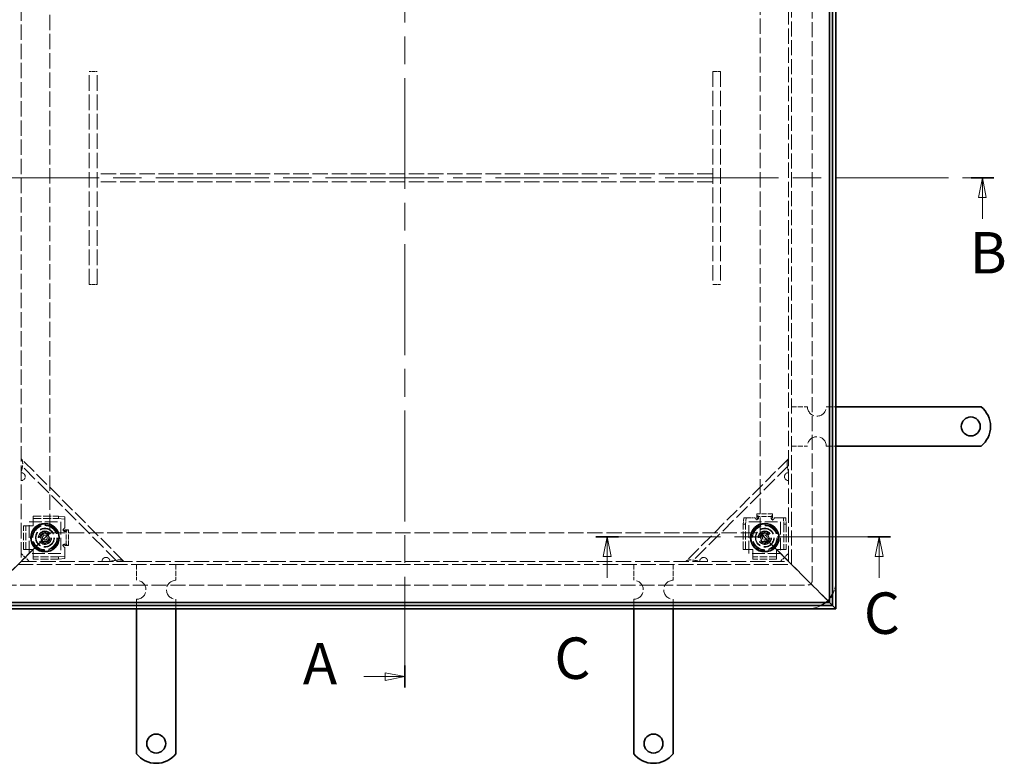
# Model space of a CAD drawing. Units: millimetres. Extents: x 2430 to 4557, y 558 to 2062.
# Drawn here: x 2809 to 3433, y 1105 to 1576 of the extents above; entities that cross this region are included whole.
import ezdxf

# ---------------------------------------------------------------- set-up
doc = ezdxf.new("R2010")
doc.units = ezdxf.units.MM
doc.header["$LTSCALE"] = 5
doc.linetypes.add('CHAIN', pattern=[0.7087, 0.4724, -0.0591, 0.1181, -0.0591])
doc.linetypes.add('DASHED_SPACE', pattern=[0.2067, 0.1654, -0.0413])
doc.layers.add('Skrytá (ISO)', color=7, linetype='DASHED_SPACE', lineweight=9, true_color=0x0080c0)
doc.layers.add('Čára řezu (ISO)', color=3, linetype='CHAIN', lineweight=18, true_color=0x00ff00)
doc.layers.add('Viditelná (ISO)', color=7, linetype='Continuous', lineweight=35)
doc.styles.add('Text popisu (ISO)', font='TAHOMA.TTF')

# ---------------------------------------------------------------- blocks, each defined once
blk = doc.blocks.new('2dPrevedenyRez0')
at = {"layer": 'Čára řezu (ISO)', "linetype": 'Continuous'}
for p, q in [((106.64, 255.4), (104.14, 255.9)), ((104.14, 255.9), (104.14, 254.9)), ((101.45, 255.4), (104.14, 255.4)), ((104.14, 255.4), (106.64, 255.4)), ((104.14, 254.9), (106.64, 255.4)), ((101.45, 128.97), (104.14, 128.97)), ((106.64, 128.97), (104.14, 129.47)), ((104.14, 129.47), (104.14, 128.47)), ((104.14, 128.97), (106.64, 128.97)), ((104.14, 128.47), (106.64, 128.97))]:
    blk.add_line(p, q, dxfattribs=at)
at = {"layer": 'Čára řezu (ISO)', "linetype": 'CHAIN', "ltscale": 5.946372}
blk.add_line((106.64, 127.58), (106.64, 256.78), dxfattribs=at)
at = {"layer": 'Čára řezu (ISO)', "linetype": 'Continuous', "lineweight": 35}
for p, q in [((106.64, 254.01), (106.64, 256.78)), ((106.64, 127.58), (106.64, 130.36))]:
    blk.add_line(p, q, dxfattribs=at)
at = {"layer": 'Čára řezu (ISO)', "linetype": 'Continuous', "flags": 128}
for points in [[(104.14, 254.9), (106.64, 255.4), (104.14, 255.9), (104.14, 254.9)], [(104.14, 128.47), (106.64, 128.97), (104.14, 129.47), (104.14, 128.47)]]:
    blk.add_lwpolyline(points, dxfattribs=at)
at = {"layer": 'Čára řezu (ISO)'}
for points in [[(104.14, 254.9), (106.64, 255.4), (104.14, 255.9), (104.14, 254.9)], [(104.14, 128.47), (106.64, 128.97), (104.14, 129.47), (104.14, 128.47)]]:
    blk.add_solid(points, dxfattribs=at)
at = {"layer": 'Čára řezu (ISO)', "char_height": 5.25, "attachment_point": 7, "style": 'Text popisu (ISO)'}
for insert in [(93.71, 252.77), (93.71, 126.34)]:
    blk.add_mtext('A', dxfattribs=dict(at, insert=insert))
blk = doc.blocks.new('2dPrevedenyRez1')
at = {"layer": 'Čára řezu (ISO)', "linetype": 'CHAIN', "ltscale": 6.073092}
blk.add_line((32.04, 192.18), (181.24, 192.18), dxfattribs=at)
at = {"layer": 'Čára řezu (ISO)', "linetype": 'Continuous', "lineweight": 35}
blk.add_line((178.37, 192.18), (181.24, 192.18), dxfattribs=at)
at = {"layer": 'Čára řezu (ISO)', "linetype": 'Continuous'}
for p, q in [((179.81, 192.18), (179.31, 189.68)), ((179.81, 189.68), (179.81, 192.18)), ((180.31, 189.68), (179.81, 192.18)), ((179.31, 189.68), (180.31, 189.68)), ((179.81, 186.98), (179.81, 189.68))]:
    blk.add_line(p, q, dxfattribs=at)
at = {"layer": 'Čára řezu (ISO)', "linetype": 'Continuous', "flags": 128}
blk.add_lwpolyline([(180.31, 189.68), (179.81, 192.18), (179.31, 189.68), (180.31, 189.68)], dxfattribs=at)
at = {"layer": 'Čára řezu (ISO)'}
blk.add_solid([(180.31, 189.68), (179.81, 192.18), (179.31, 189.68), (180.31, 189.68)], dxfattribs=at)
at = {"layer": 'Čára řezu (ISO)', "insert": (178.2, 178.43), "char_height": 5.25, "attachment_point": 7, "style": 'Text popisu (ISO)'}
blk.add_mtext('B', dxfattribs=at)
blk = doc.blocks.new('2dPrevedenyRez2')
at = {"layer": 'Čára řezu (ISO)', "linetype": 'CHAIN', "ltscale": 6.077494}
blk.add_line((168.16, 146.68), (130.83, 146.68), dxfattribs=at)
at = {"layer": 'Čára řezu (ISO)', "linetype": 'Continuous', "lineweight": 35}
for p, q in [((133.7, 146.68), (130.83, 146.68)), ((168.16, 146.68), (165.29, 146.68))]:
    blk.add_line(p, q, dxfattribs=at)
at = {"layer": 'Čára řezu (ISO)', "linetype": 'Continuous'}
for p, q in [((132.27, 146.68), (131.77, 144.18)), ((132.27, 144.18), (132.27, 146.68)), ((132.77, 144.18), (132.27, 146.68)), ((166.72, 146.68), (166.22, 144.18)), ((166.72, 144.18), (166.72, 146.68)), ((167.22, 144.18), (166.72, 146.68)), ((131.77, 144.18), (132.77, 144.18)), ((132.27, 141.48), (132.27, 144.18)), ((166.22, 144.18), (167.22, 144.18)), ((166.72, 141.48), (166.72, 144.18))]:
    blk.add_line(p, q, dxfattribs=at)
at = {"layer": 'Čára řezu (ISO)', "linetype": 'Continuous', "flags": 128}
for points in [[(132.77, 144.18), (132.27, 146.68), (131.77, 144.18), (132.77, 144.18)], [(167.22, 144.18), (166.72, 146.68), (166.22, 144.18), (167.22, 144.18)]]:
    blk.add_lwpolyline(points, dxfattribs=at)
at = {"layer": 'Čára řezu (ISO)'}
for points in [[(132.77, 144.18), (132.27, 146.68), (131.77, 144.18), (132.77, 144.18)], [(167.22, 144.18), (166.72, 146.68), (166.22, 144.18), (167.22, 144.18)]]:
    blk.add_solid(points, dxfattribs=at)
at = {"layer": 'Čára řezu (ISO)', "char_height": 5.25, "attachment_point": 7, "style": 'Text popisu (ISO)'}
for insert in [(164.79, 132.75), (125.58, 127.04)]:
    blk.add_mtext('C', dxfattribs=dict(at, insert=insert))

msp = doc.modelspace()

# ---------------------------------------------------------------- linework, layer by layer
at = {"layer": 'Skrytá (ISO)', "ltscale": 11.498521}
for p, q in [((3310.83, 1220.215), (3310.83, 1731.215)), ((2797.33, 1217.715), (3308.33, 1217.715))]:
    msp.add_line(p, q, dxfattribs=at)
at = {"layer": 'Skrytá (ISO)', "ltscale": 11.756168}
for p, q in [((2809.83, 1718.715), (2809.83, 1232.715)), ((3295.83, 1232.715), (3295.83, 1718.715)), ((2809.83, 1232.715), (3295.83, 1232.715))]:
    msp.add_line(p, q, dxfattribs=at)
at = {"layer": 'Skrytá (ISO)', "ltscale": 11.563831}
for p, q in [((3297.83, 1230.715), (3297.83, 1720.715)), ((2807.83, 1230.715), (3297.83, 1230.715))]:
    msp.add_line(p, q, dxfattribs=at)
at = {"layer": 'Skrytá (ISO)', "ltscale": 11.767937}
for p, q in [((2827.83, 1700.715), (2827.83, 1250.715)), ((3277.83, 1250.715), (3277.83, 1700.715)), ((2827.83, 1250.715), (3277.83, 1250.715))]:
    msp.add_line(p, q, dxfattribs=at)
at = {"layer": 'Skrytá (ISO)', "ltscale": 1.904597}
for p, q in [((2852.83, 1543.215), (2857.83, 1543.215)), ((3252.83, 1543.215), (3247.83, 1543.215)), ((2857.83, 1473.215), (2857.83, 1478.215)), ((3247.83, 1473.215), (3247.83, 1478.215)), ((2852.83, 1408.215), (2857.83, 1408.215)), ((3252.83, 1408.215), (3247.83, 1408.215))]:
    msp.add_line(p, q, dxfattribs=at)
at = {"layer": 'Skrytá (ISO)', "ltscale": 11.874918}
for p, q in [((2852.83, 1408.215), (2852.83, 1543.215)), ((2857.83, 1408.215), (2857.83, 1543.215)), ((3247.83, 1543.215), (3247.83, 1408.215)), ((3252.83, 1543.215), (3252.83, 1408.215))]:
    msp.add_line(p, q, dxfattribs=at)
at = {"layer": 'Skrytá (ISO)', "ltscale": 11.792453}
for p, q in [((3247.83, 1478.215), (2857.83, 1478.215)), ((3247.83, 1473.215), (2857.83, 1473.215))]:
    msp.add_line(p, q, dxfattribs=at)
at = {"layer": 'Skrytá (ISO)', "ltscale": 3.809293}
for p, q in [((3297.83, 1330.715), (3307.83, 1330.715)), ((3297.83, 1305.715), (3307.83, 1305.715)), ((2882.83, 1230.715), (2882.83, 1220.715)), ((2907.83, 1230.715), (2907.83, 1220.715)), ((3197.83, 1230.715), (3197.83, 1220.715)), ((3222.83, 1230.715), (3222.83, 1220.715))]:
    msp.add_line(p, q, dxfattribs=at)
at = {"layer": 'Skrytá (ISO)', "ltscale": 2.285536}
for p, q in [((3319.83, 1330.715), (3325.83, 1330.715)), ((3319.83, 1305.715), (3325.83, 1305.715)), ((2882.83, 1208.715), (2882.83, 1202.715)), ((2907.83, 1208.715), (2907.83, 1202.715)), ((3197.83, 1208.715), (3197.83, 1202.715)), ((3222.83, 1208.715), (3222.83, 1202.715))]:
    msp.add_line(p, q, dxfattribs=at)
at = {"layer": 'Skrytá (ISO)', "ltscale": 11.118032}
for p, q in [((2874.83, 1232.715), (2809.83, 1297.715)), ((3295.83, 1297.715), (3230.83, 1232.715))]:
    msp.add_line(p, q, dxfattribs=at)
at = {"layer": 'Skrytá (ISO)', "ltscale": 11.876962}
for p, q in [((2870.587, 1232.715), (2809.83, 1293.472)), ((3295.83, 1293.472), (3235.072, 1232.715))]:
    msp.add_line(p, q, dxfattribs=at)
at = {"layer": 'Skrytá (ISO)', "ltscale": 6.094929}
for p, q in [((2817.33, 1261.348), (2833.33, 1261.348)), ((2817.33, 1259.854), (2833.33, 1259.854)), ((3267.197, 1240.215), (3267.197, 1256.215)), ((3268.691, 1240.215), (3268.691, 1256.215)), ((3292.968, 1256.215), (3292.968, 1240.215)), ((3294.463, 1256.215), (3294.463, 1240.215)), ((2833.33, 1235.576), (2817.33, 1235.576)), ((2833.33, 1234.082), (2817.33, 1234.082))]:
    msp.add_line(p, q, dxfattribs=at)
at = {"layer": 'Skrytá (ISO)', "ltscale": 0.571309}
for p, q in [((2817.33, 1261.348), (2817.33, 1259.854)), ((2833.33, 1261.348), (2833.33, 1259.854)), ((2837.33, 1259.505), (2837.33, 1260.999)), ((3269.04, 1260.215), (3267.545, 1260.215)), ((3275.829, 1261.228), (3275.829, 1262.722)), ((3276.829, 1260.867), (3276.829, 1259.854)), ((3284.841, 1259.785), (3284.841, 1260.73)), ((3285.831, 1261.228), (3285.831, 1262.722)), ((3294.114, 1260.215), (3292.62, 1260.215)), ((2811.197, 1255.215), (2812.691, 1255.215)), ((3267.197, 1256.215), (3268.691, 1256.215)), ((3275.829, 1259.206), (3275.829, 1259.571)), ((3285.831, 1259.394), (3285.831, 1259.117)), ((3292.968, 1256.215), (3294.463, 1256.215)), ((2836.321, 1252.716), (2836.686, 1252.716)), ((2837.982, 1251.716), (2836.969, 1251.716)), ((2838.343, 1252.716), (2839.837, 1252.716)), ((2836.509, 1242.714), (2836.232, 1242.714)), ((2836.9, 1243.704), (2837.845, 1243.704)), ((2838.343, 1242.714), (2839.837, 1242.714)), ((2811.197, 1240.215), (2812.691, 1240.215)), ((2817.33, 1234.082), (2817.33, 1235.576)), ((2833.33, 1235.576), (2833.33, 1234.082)), ((2837.33, 1234.43), (2837.33, 1235.925)), ((3267.197, 1240.215), (3268.691, 1240.215)), ((3273.33, 1234.082), (3273.33, 1235.576)), ((3288.33, 1234.082), (3288.33, 1235.576)), ((3294.463, 1240.215), (3292.968, 1240.215))]:
    msp.add_line(p, q, dxfattribs=at)
at = {"layer": 'Skrytá (ISO)', "ltscale": 2.154818}
for p, q in [((2837.33, 1260.999), (2833.33, 1261.348)), ((3267.545, 1260.215), (3267.197, 1256.215)), ((3268.691, 1256.215), (3269.04, 1260.215)), ((3292.62, 1260.215), (3292.968, 1256.215)), ((3294.463, 1256.215), (3294.114, 1260.215)), ((2833.33, 1259.854), (2837.33, 1259.505)), ((2837.33, 1235.925), (2833.33, 1235.576)), ((2833.33, 1234.082), (2837.33, 1234.43))]:
    msp.add_line(p, q, dxfattribs=at)
at = {"layer": 'Skrytá (ISO)', "ltscale": 2.381154}
for p, q in [((3269.04, 1260.215), (3269.584, 1260.215)), ((3292.075, 1260.215), (3292.62, 1260.215)), ((2837.33, 1259.505), (2837.33, 1258.96)), ((2837.33, 1236.47), (2837.33, 1235.925))]:
    msp.add_line(p, q, dxfattribs=at)
at = {"layer": 'Skrytá (ISO)', "ltscale": 0.847602}
for p, q in [((3271.079, 1260.215), (3269.584, 1260.215)), ((3290.581, 1260.215), (3292.075, 1260.215)), ((2815.079, 1255.215), (2813.584, 1255.215)), ((2817.33, 1257.466), (2817.33, 1258.96)), ((2837.33, 1257.466), (2837.33, 1258.96)), ((2815.079, 1240.215), (2813.584, 1240.215)), ((2817.33, 1237.964), (2817.33, 1236.47)), ((2837.33, 1237.964), (2837.33, 1236.47)), ((3271.079, 1240.215), (3269.584, 1240.215)), ((3273.33, 1237.964), (3273.33, 1236.47)), ((3288.33, 1237.964), (3288.33, 1236.47)), ((3290.581, 1240.215), (3292.075, 1240.215))]:
    msp.add_line(p, q, dxfattribs=at)
at = {"layer": 'Skrytá (ISO)', "ltscale": 1.431269}
for p, q in [((3271.079, 1260.215), (3274.836, 1260.215)), ((2837.33, 1257.466), (2837.33, 1253.708))]:
    msp.add_line(p, q, dxfattribs=at)
at = {"layer": 'Skrytá (ISO)', "ltscale": 3.81006}
for p, q in [((3285.831, 1262.722), (3275.829, 1262.722)), ((3285.831, 1261.228), (3275.829, 1261.228)), ((2838.343, 1242.714), (2838.343, 1252.716)), ((2839.837, 1242.714), (2839.837, 1252.716))]:
    msp.add_line(p, q, dxfattribs=at)
at = {"layer": 'Skrytá (ISO)', "ltscale": 3.904912}
for p, q in [((3275.829, 1261.228), (3275.829, 1260.335)), ((3285.831, 1261.228), (3285.831, 1260.335)), ((2812.691, 1255.215), (2813.584, 1255.215)), ((2817.33, 1258.96), (2817.33, 1259.854)), ((2838.343, 1252.716), (2837.449, 1252.716)), ((2838.343, 1242.714), (2837.449, 1242.714)), ((2813.584, 1240.215), (2812.691, 1240.215)), ((2817.33, 1235.576), (2817.33, 1236.47)), ((3269.584, 1240.215), (3268.691, 1240.215)), ((3273.33, 1235.576), (3273.33, 1236.47)), ((3288.33, 1236.47), (3288.33, 1235.576)), ((3292.968, 1240.215), (3292.075, 1240.215))]:
    msp.add_line(p, q, dxfattribs=at)
at = {"layer": 'Skrytá (ISO)', "ltscale": 0.140525}
for p, q in [((3275.829, 1260.335), (3275.829, 1260.258)), ((3275.829, 1259.206), (3275.829, 1258.84)), ((2836.321, 1252.716), (2835.955, 1252.716)), ((2837.449, 1252.716), (2837.373, 1252.716))]:
    msp.add_line(p, q, dxfattribs=at)
at = {"layer": 'Skrytá (ISO)', "ltscale": 0.175097}
for p, q in [((3285.831, 1260.335), (3285.831, 1260.225)), ((2837.449, 1242.714), (2837.34, 1242.714))]:
    msp.add_line(p, q, dxfattribs=at)
at = {"layer": 'Skrytá (ISO)', "ltscale": 1.424613}
for p, q in [((3286.841, 1260.215), (3290.581, 1260.215)), ((2837.33, 1241.704), (2837.33, 1237.964))]:
    msp.add_line(p, q, dxfattribs=at)
at = {"layer": 'Skrytá (ISO)', "ltscale": 5.71399}
for p, q in [((2811.197, 1240.215), (2811.197, 1255.215)), ((2812.691, 1240.215), (2812.691, 1255.215)), ((3288.33, 1235.576), (3273.33, 1235.576)), ((3288.33, 1234.082), (3273.33, 1234.082))]:
    msp.add_line(p, q, dxfattribs=at)
at = {"layer": 'Skrytá (ISO)', "ltscale": 9.675858}
for p, q in [((2814.83, 1237.715), (2814.83, 1257.715)), ((2814.83, 1257.715), (2834.83, 1257.715)), ((2834.83, 1257.715), (2834.83, 1237.715)), ((3270.83, 1237.715), (3270.83, 1257.715)), ((3270.83, 1257.715), (3290.83, 1257.715)), ((3290.83, 1257.715), (3290.83, 1237.715)), ((2834.83, 1237.715), (2814.83, 1237.715)), ((3290.83, 1237.715), (3270.83, 1237.715))]:
    msp.add_line(p, q, dxfattribs=at)
at = {"layer": 'Skrytá (ISO)', "ltscale": 0.857397}
for p, q in [((2815.079, 1255.215), (2817.33, 1255.215)), ((2817.33, 1255.215), (2817.33, 1257.466)), ((2817.33, 1240.215), (2815.079, 1240.215)), ((2817.33, 1237.964), (2817.33, 1240.215)), ((3273.33, 1240.215), (3271.079, 1240.215)), ((3273.33, 1237.964), (3273.33, 1240.215)), ((3288.33, 1240.215), (3288.33, 1237.964)), ((3290.581, 1240.215), (3288.33, 1240.215))]:
    msp.add_line(p, q, dxfattribs=at)
at = {"layer": 'Skrytá (ISO)', "ltscale": 0.192869}
for p, q in [((3275.819, 1258.83), (3275.819, 1259.337)), ((2835.945, 1252.726), (2836.452, 1252.726))]:
    msp.add_line(p, q, dxfattribs=at)
at = {"layer": 'Skrytá (ISO)', "ltscale": 0.003709}
for p, q in [((3275.829, 1258.83), (3275.819, 1258.83)), ((3275.829, 1258.84), (3275.829, 1258.83)), ((3285.831, 1258.83), (3285.831, 1258.84)), ((3285.841, 1258.83), (3285.831, 1258.83)), ((2835.945, 1252.716), (2835.945, 1252.726)), ((2835.955, 1252.716), (2835.945, 1252.716)), ((2835.945, 1242.714), (2835.955, 1242.714)), ((2835.945, 1242.704), (2835.945, 1242.714))]:
    msp.add_line(p, q, dxfattribs=at)
at = {"layer": 'Skrytá (ISO)', "ltscale": 0.105981}
for p, q in [((3285.831, 1259.117), (3285.831, 1258.84)), ((2836.232, 1242.714), (2835.955, 1242.714))]:
    msp.add_line(p, q, dxfattribs=at)
at = {"layer": 'Skrytá (ISO)', "ltscale": 0.14637}
for p, q in [((3285.841, 1259.215), (3285.841, 1258.83)), ((2836.33, 1242.704), (2835.945, 1242.704))]:
    msp.add_line(p, q, dxfattribs=at)
at = {"layer": 'Skrytá (ISO)', "ltscale": 10.946984}
for p, q in [((2811.83, 1234.715), (2827.83, 1250.715)), ((2827.83, 1250.715), (2811.83, 1234.715)), ((3277.83, 1250.715), (3293.83, 1234.715)), ((3293.83, 1234.715), (3277.83, 1250.715))]:
    msp.add_line(p, q, dxfattribs=at)
at = {"layer": 'Skrytá (ISO)', "ltscale": 1.099577}
for p, q in [((2821.943, 1247.698), (2823.372, 1250.207)), ((2823.401, 1245.207), (2821.943, 1247.698)), ((2823.372, 1250.207), (2826.259, 1250.223)), ((2826.259, 1250.223), (2827.716, 1247.731)), ((2827.716, 1247.731), (2826.287, 1245.223)), ((3277.952, 1247.943), (3279.588, 1250.321)), ((3279.193, 1245.337), (3277.952, 1247.943)), ((3279.588, 1250.321), (3282.466, 1250.093)), ((3282.466, 1250.093), (3283.707, 1247.487)), ((2826.287, 1245.223), (2823.401, 1245.207)), ((3282.071, 1245.109), (3279.193, 1245.337)), ((3283.707, 1247.487), (3282.071, 1245.109))]:
    msp.add_line(p, q, dxfattribs=at)
at = {"layer": 'Skrytá (ISO)', "ltscale": 2.693548}
for p, q in [((2814.83, 1232.715), (2809.83, 1237.715)), ((3295.83, 1237.715), (3290.83, 1232.715))]:
    msp.add_line(p, q, dxfattribs=at)
at = {"layer": 'Skrytá (ISO)', "ltscale": 11.887451}
for p, q in [((2809.83, 1232.715), (2795.83, 1218.715)), ((2795.83, 1218.715), (2809.83, 1232.715)), ((3309.83, 1218.715), (3295.83, 1232.715)), ((3295.83, 1232.715), (3309.83, 1218.715))]:
    msp.add_line(p, q, dxfattribs=at)
at = {"layer": 'Skrytá (ISO)', "ltscale": 1.455164}
for p, q in [((2809.83, 1232.715), (2811.83, 1234.715)), ((2811.83, 1234.715), (2809.83, 1232.715)), ((3293.83, 1234.715), (3295.83, 1232.715)), ((3295.83, 1232.715), (3293.83, 1234.715))]:
    msp.add_line(p, q, dxfattribs=at)
at = {"layer": 'Skrytá (ISO)', "ltscale": 3.18565}
for p, q in [((3309.83, 1218.715), (3313.563, 1214.981)), ((3313.563, 1214.981), (3309.83, 1218.715))]:
    msp.add_line(p, q, dxfattribs=at)
at = {"layer": 'Skrytá (ISO)', "ltscale": 4.829725}
for p, q in [((3313.563, 1214.981), (3321.83, 1206.715)), ((3321.83, 1206.715), (3313.563, 1214.981))]:
    msp.add_line(p, q, dxfattribs=at)
at = {"layer": 'Skrytá (ISO)', "ltscale": 10.462856}
for centre in [(2824.83, 1247.715), (3280.83, 1247.715)]:
    msp.add_circle(centre, 8.605, dxfattribs=at)
at = {"layer": 'Skrytá (ISO)', "ltscale": 12.159042}
for centre, radius in [((2824.83, 1247.715), 8), ((3280.83, 1247.715), 8), ((2824.83, 1247.715), 6), ((2824.83, 1247.715), 4), ((3280.83, 1247.715), 6), ((3280.83, 1247.715), 4)]:
    msp.add_circle(centre, radius, dxfattribs=at)
at = {"layer": 'Skrytá (ISO)', "ltscale": 11.581489}
for centre in [(2824.83, 1247.715), (3280.83, 1247.715)]:
    msp.add_circle(centre, 7.62, dxfattribs=at)
at = {"layer": 'Skrytá (ISO)', "ltscale": 11.753741}
for centre in [(2824.83, 1247.715), (3280.83, 1247.715)]:
    msp.add_circle(centre, 5.8, dxfattribs=at)
at = {"layer": 'Skrytá (ISO)', "ltscale": 11.526772}
for centre in [(2824.83, 1247.715), (3280.83, 1247.715)]:
    msp.add_circle(centre, 5.688, dxfattribs=at)
at = {"layer": 'Skrytá (ISO)', "ltscale": 12.918983}
for centre in [(2824.83, 1247.715), (3280.83, 1247.715)]:
    msp.add_circle(centre, 4.25, dxfattribs=at)
at = {"layer": 'Skrytá (ISO)', "ltscale": 12.730517}
for centre in [(2824.83, 1247.715), (3280.83, 1247.715)]:
    msp.add_circle(centre, 4.188, dxfattribs=at)
at = {"layer": 'Skrytá (ISO)', "ltscale": 9.828116}
for centre in [(2824.83, 1247.715), (3280.83, 1247.715)]:
    msp.add_circle(centre, 3.233, dxfattribs=at)
at = {"layer": 'Skrytá (ISO)', "ltscale": 5.983681}
for centre in [(2824.83, 1247.715), (3280.83, 1247.715)]:
    msp.add_circle(centre, 2.5, dxfattribs=at)
at = {"layer": 'Skrytá (ISO)', "ltscale": 3.590168}
for centre in [(2824.83, 1247.715), (3280.83, 1247.715)]:
    msp.add_circle(centre, 1.5, dxfattribs=at)
at = {"layer": 'Skrytá (ISO)', "ltscale": 9.119282}
for centre, start, end in [((3313.83, 1330.715), 180, 0), ((3313.83, 1305.715), 0, 180), ((2882.83, 1214.715), 270, 90), ((2907.83, 1214.715), 90, 270), ((3197.83, 1214.715), 270, 90), ((3222.83, 1214.715), 90, 270)]:
    msp.add_arc(centre, 6, start, end, dxfattribs=at)
at = {"layer": 'Skrytá (ISO)', "ltscale": 0.135035}
for centre, start, end in [((2809.83, 1286.401), 81.869898, 90), ((3295.83, 1286.401), 90, 98.130102), ((2863.516, 1232.715), 0, 8.130102), ((3242.143, 1232.715), 171.869898, 180)]:
    msp.add_arc(centre, 2.5, start, end, dxfattribs=at)
at = {"layer": 'Skrytá (ISO)', "ltscale": 1.630981}
for centre, start, end in [((2809.83, 1286.401), 270, 8.130102), ((3295.83, 1286.401), 171.869898, 270), ((2863.516, 1232.715), 81.869898, 180), ((3242.143, 1232.715), 0, 98.130102)]:
    msp.add_arc(centre, 2.5, start, end, dxfattribs=at)
at = {"layer": 'Skrytá (ISO)', "ltscale": 0.547873}
for centre, start, end in [((3275.829, 1260.337), 187.00835, 269.427034), ((2837.452, 1252.716), 97.00835, 179.427034)]:
    msp.add_arc(centre, 1, start, end, dxfattribs=at)
at = {"layer": 'Skrytá (ISO)', "ltscale": 0.598278}
for centre, start, end in [((3285.841, 1260.215), 270, 0), ((2837.33, 1242.704), 180, 270)]:
    msp.add_arc(centre, 1, start, end, dxfattribs=at)
at = {"layer": 'Skrytá (ISO)', "ltscale": 1.495845}
msp.add_arc((3308.33, 1220.215), 2.5, 270, 0, dxfattribs=at)
at = {"layer": 'Skrytá (ISO)', "ltscale": 3.218229}
for start, end in [(332.33955, 0), (270, 297.66045)]:
    msp.add_arc((3308.33, 1220.215), 17.5, start, end, dxfattribs=at)
at = {"layer": 'Skrytá (ISO)', "ltscale": 1.275656}
msp.add_arc((3308.33, 1220.215), 17.5, 309.517653, 320.482347, dxfattribs=at)
at = {"layer": 'Skrytá (ISO)', "ltscale": 4.254117}
for points in [[(2809.83, 1297.715), (2810.635, 1296.909), (2810.84, 1295.503), (2810.658, 1293.711), (2810.521, 1292.356), (2810.177, 1290.794), (2809.83, 1289.23)], [(3295.83, 1289.23), (3295.37, 1291.3), (3294.923, 1293.358), (3294.937, 1294.955), (3294.947, 1296.162), (3295.221, 1297.106), (3295.83, 1297.715)], [(2866.344, 1232.715), (2868.415, 1233.175), (2870.473, 1233.621), (2872.07, 1233.608), (2873.277, 1233.597), (2874.221, 1233.324), (2874.83, 1232.715)], [(3230.83, 1232.715), (3231.635, 1233.52), (3233.041, 1233.725), (3234.834, 1233.544), (3236.188, 1233.406), (3237.75, 1233.062), (3239.315, 1232.715)]]:
    msp.add_open_spline(points, degree=3, knots=[0, 0, 0, 0, 0.8946709, 0.8946709, 0.8946709, 1.5707963, 1.5707963, 1.5707963, 1.5707963], dxfattribs=at)
at = {"layer": 'Skrytá (ISO)', "ltscale": 1.225866}
for points in [[(2810.183, 1288.876), (2810.303, 1288.859), (2810.423, 1288.833), (2810.94, 1288.679), (2811.311, 1288.455), (2811.884, 1287.883), (2812.108, 1287.512), (2812.261, 1286.994), (2812.287, 1286.875), (2812.305, 1286.755)], [(3293.355, 1286.755), (3293.372, 1286.875), (3293.398, 1286.994), (3293.551, 1287.512), (3293.776, 1287.883), (3294.348, 1288.455), (3294.719, 1288.679), (3295.236, 1288.833), (3295.356, 1288.859), (3295.476, 1288.876)], [(2863.869, 1235.19), (2863.99, 1235.173), (2864.109, 1235.146), (2864.627, 1234.993), (2864.997, 1234.769), (2865.57, 1234.196), (2865.794, 1233.826), (2865.948, 1233.308), (2865.974, 1233.189), (2865.991, 1233.068)], [(3239.668, 1233.068), (3239.686, 1233.189), (3239.712, 1233.308), (3239.865, 1233.826), (3240.089, 1234.196), (3240.662, 1234.769), (3241.033, 1234.993), (3241.55, 1235.146), (3241.67, 1235.173), (3241.79, 1235.19)]]:
    msp.add_open_spline(points, degree=3, knots=[0.49001532, 0.49001532, 0.49001532, 0.49001532, 0.52547397, 0.52547397, 0.64692835, 0.64692835, 0.76838272, 0.76838272, 0.80384138, 0.80384138, 0.80384138, 0.80384138], dxfattribs=at)
at = {"layer": 'Skrytá (ISO)', "ltscale": 1.468271}
for points in [[(3275.829, 1259.571), (3276.535, 1259.571), (3277.05, 1260.881), (3276.682, 1261.365), (3276.504, 1261.599), (3276.166, 1261.713), (3275.829, 1261.675)], [(2836.686, 1252.716), (2836.686, 1252.009), (2837.996, 1251.494), (2838.48, 1251.863), (2838.713, 1252.04), (2838.828, 1252.379), (2838.79, 1252.716)]]:
    msp.add_open_spline(points, degree=3, knots=[0, 0, 0, 0, 0.33735176, 0.33735176, 0.33735176, 0.5, 0.5, 0.5, 0.5], dxfattribs=at)
at = {"layer": 'Skrytá (ISO)', "ltscale": 1.021815}
for points in [[(3275.829, 1260.258), (3276.166, 1260.277), (3276.504, 1260.219), (3276.682, 1260.103), (3277.05, 1259.861), (3276.535, 1259.206), (3275.829, 1259.206)], [(2837.373, 1252.716), (2837.392, 1252.379), (2837.334, 1252.04), (2837.218, 1251.863), (2836.976, 1251.494), (2836.321, 1252.009), (2836.321, 1252.716)]]:
    msp.add_open_spline(points, degree=3, knots=[-0.5, -0.5, -0.5, -0.5, -0.33735176, -0.33735176, -0.33735176, 0, 0, 0, 0], dxfattribs=at)
at = {"layer": 'Skrytá (ISO)', "ltscale": 1.466238}
for points in [[(3285.831, 1261.611), (3285.514, 1261.64), (3285.199, 1261.526), (3285.018, 1261.303), (3284.634, 1260.831), (3285.025, 1259.555), (3285.694, 1259.41), (3285.739, 1259.4), (3285.785, 1259.395), (3285.831, 1259.394)], [(2838.725, 1242.714), (2838.754, 1243.031), (2838.641, 1243.345), (2838.418, 1243.527), (2837.946, 1243.911), (2836.669, 1243.519), (2836.525, 1242.85), (2836.515, 1242.805), (2836.51, 1242.76), (2836.509, 1242.714)]]:
    msp.add_open_spline(points, degree=3, knots=[0.50159158, 0.50159158, 0.50159158, 0.50159158, 0.65378943, 0.65378943, 0.65378943, 0.97657066, 0.97657066, 0.97657066, 0.99840836, 0.99840836, 0.99840836, 0.99840836], dxfattribs=at)
at = {"layer": 'Skrytá (ISO)', "ltscale": 1.017573}
for points in [[(3285.831, 1259.117), (3285.785, 1259.118), (3285.739, 1259.12), (3285.694, 1259.125), (3285.025, 1259.197), (3284.634, 1259.836), (3285.018, 1260.072), (3285.199, 1260.183), (3285.514, 1260.24), (3285.831, 1260.225)], [(2836.232, 1242.714), (2836.232, 1242.76), (2836.235, 1242.805), (2836.24, 1242.85), (2836.312, 1243.519), (2836.95, 1243.911), (2837.187, 1243.527), (2837.298, 1243.345), (2837.355, 1243.031), (2837.34, 1242.714)]]:
    msp.add_open_spline(points, degree=3, knots=[-0.99840836, -0.99840836, -0.99840836, -0.99840836, -0.97657066, -0.97657066, -0.97657066, -0.65378943, -0.65378943, -0.65378943, -0.50159158, -0.50159158, -0.50159158, -0.50159158], dxfattribs=at)
at = {"layer": 'Viditelná (ISO)'}
for p, q in [((3323.83, 1746.715), (3323.83, 1204.715)), ((3325.83, 1202.715), (3325.83, 1748.715)), ((3321.83, 1744.715), (3321.83, 1206.715)), ((3325.83, 1330.715), (3339.811, 1330.715)), ((3343.7, 1330.715), (3339.811, 1330.715)), ((3343.7, 1330.715), (3346.175, 1330.715)), ((3346.175, 1330.715), (3353.953, 1330.715)), ((3353.953, 1330.715), (3356.428, 1330.715)), ((3364.207, 1330.715), (3356.428, 1330.715)), ((3364.207, 1330.715), (3366.681, 1330.715)), ((3366.681, 1330.715), (3374.46, 1330.715)), ((3374.46, 1330.715), (3376.934, 1330.715)), ((3384.713, 1330.715), (3376.934, 1330.715)), ((3384.713, 1330.715), (3387.188, 1330.715)), ((3387.188, 1330.715), (3394.966, 1330.715)), ((3394.966, 1330.715), (3397.441, 1330.715)), ((3401.33, 1330.715), (3397.441, 1330.715)), ((3401.33, 1330.715), (3417.817, 1330.715)), ((3325.83, 1305.715), (3339.811, 1305.715)), ((3343.7, 1305.715), (3339.811, 1305.715)), ((3343.7, 1305.715), (3346.175, 1305.715)), ((3346.175, 1305.715), (3353.953, 1305.715)), ((3353.953, 1305.715), (3356.428, 1305.715)), ((3364.207, 1305.715), (3356.428, 1305.715)), ((3364.207, 1305.715), (3366.681, 1305.715)), ((3366.681, 1305.715), (3374.46, 1305.715)), ((3374.46, 1305.715), (3376.934, 1305.715)), ((3384.713, 1305.715), (3376.934, 1305.715)), ((3384.713, 1305.715), (3387.188, 1305.715)), ((3387.188, 1305.715), (3394.966, 1305.715)), ((3394.966, 1305.715), (3397.441, 1305.715)), ((3401.33, 1305.715), (3397.441, 1305.715)), ((3401.33, 1305.715), (3417.817, 1305.715)), ((3323.83, 1204.715), (2781.83, 1204.715)), ((3321.83, 1206.715), (2783.83, 1206.715)), ((3321.83, 1206.715), (3323.83, 1204.715)), ((3323.83, 1204.715), (3321.83, 1206.715)), ((3323.83, 1204.715), (3325.83, 1202.715)), ((3325.83, 1202.715), (3323.83, 1204.715)), ((2779.83, 1202.715), (3325.83, 1202.715)), ((2882.83, 1202.715), (2882.83, 1188.733)), ((2907.83, 1202.715), (2907.83, 1188.733)), ((3197.83, 1202.715), (3197.83, 1188.733)), ((3222.83, 1202.715), (3222.83, 1188.733)), ((2882.83, 1184.844), (2882.83, 1188.733)), ((2907.83, 1184.844), (2907.83, 1188.733)), ((3197.83, 1184.844), (3197.83, 1188.733)), ((3222.83, 1184.844), (3222.83, 1188.733)), ((2882.83, 1184.844), (2882.83, 1182.369)), ((2882.83, 1182.369), (2882.83, 1174.591)), ((2907.83, 1184.844), (2907.83, 1182.369)), ((2907.83, 1182.369), (2907.83, 1174.591)), ((3197.83, 1184.844), (3197.83, 1182.369)), ((3197.83, 1182.369), (3197.83, 1174.591)), ((3222.83, 1184.844), (3222.83, 1182.369)), ((3222.83, 1182.369), (3222.83, 1174.591)), ((2882.83, 1174.591), (2882.83, 1172.116)), ((2907.83, 1174.591), (2907.83, 1172.116)), ((3197.83, 1174.591), (3197.83, 1172.116)), ((3222.83, 1174.591), (3222.83, 1172.116)), ((2882.83, 1164.338), (2882.83, 1172.116)), ((2907.83, 1164.338), (2907.83, 1172.116)), ((3197.83, 1164.338), (3197.83, 1172.116)), ((3222.83, 1164.338), (3222.83, 1172.116)), ((2882.83, 1164.338), (2882.83, 1161.863)), ((2882.83, 1161.863), (2882.83, 1154.085)), ((2907.83, 1164.338), (2907.83, 1161.863)), ((2907.83, 1161.863), (2907.83, 1154.085)), ((3197.83, 1164.338), (3197.83, 1161.863)), ((3197.83, 1161.863), (3197.83, 1154.085)), ((3222.83, 1164.338), (3222.83, 1161.863)), ((3222.83, 1161.863), (3222.83, 1154.085)), ((2882.83, 1154.085), (2882.83, 1151.61)), ((2907.83, 1154.085), (2907.83, 1151.61)), ((3197.83, 1154.085), (3197.83, 1151.61)), ((3222.83, 1154.085), (3222.83, 1151.61)), ((2882.83, 1143.832), (2882.83, 1151.61)), ((2907.83, 1143.832), (2907.83, 1151.61)), ((3197.83, 1143.832), (3197.83, 1151.61)), ((3222.83, 1143.832), (3222.83, 1151.61)), ((2882.83, 1143.832), (2882.83, 1141.357)), ((2907.83, 1143.832), (2907.83, 1141.357)), ((3197.83, 1143.832), (3197.83, 1141.357)), ((3222.83, 1143.832), (3222.83, 1141.357)), ((2882.83, 1141.357), (2882.83, 1133.579)), ((2907.83, 1141.357), (2907.83, 1133.579)), ((3197.83, 1141.357), (3197.83, 1133.579)), ((3222.83, 1141.357), (3222.83, 1133.579)), ((2882.83, 1133.579), (2882.83, 1131.104)), ((2882.83, 1127.215), (2882.83, 1131.104)), ((2907.83, 1133.579), (2907.83, 1131.104)), ((2907.83, 1127.215), (2907.83, 1131.104)), ((3197.83, 1133.579), (3197.83, 1131.104)), ((3197.83, 1127.215), (3197.83, 1131.104)), ((3222.83, 1133.579), (3222.83, 1131.104)), ((3222.83, 1127.215), (3222.83, 1131.104)), ((2882.83, 1127.215), (2882.83, 1110.727)), ((2907.83, 1127.215), (2907.83, 1110.727)), ((3197.83, 1127.215), (3197.83, 1110.727)), ((3222.83, 1127.215), (3222.83, 1110.727))]:
    msp.add_line(p, q, dxfattribs=at)
for centre, radius in [((3411.33, 1318.215), 6), ((2824.83, 1247.715), 9), ((3280.83, 1247.715), 9), ((2895.33, 1117.215), 6), ((3210.33, 1117.215), 6)]:
    msp.add_circle(centre, radius, dxfattribs=at)
for centre, radius, start, end in [((3407.83, 1318.215), 16, 308.624833, 51.375167), ((3308.33, 1220.215), 17.5, 320.482347, 332.33955), ((3308.33, 1220.215), 17.5, 297.66045, 309.517653), ((2895.33, 1120.715), 16, 218.624833, 321.375167), ((3210.33, 1120.715), 16, 218.624833, 321.375167)]:
    msp.add_arc(centre, radius, start, end, dxfattribs=at)

# ---------------------------------------------------------------- block references
at = {"layer": 'Čára řezu (ISO)', "xscale": 5, "yscale": 5, "zscale": 5}
for name in ['2dPrevedenyRez0', '2dPrevedenyRez1', '2dPrevedenyRez2']:
    msp.add_blockref(name, (2519.636, 514.801), dxfattribs=at)

doc.saveas('drawing.dxf')
